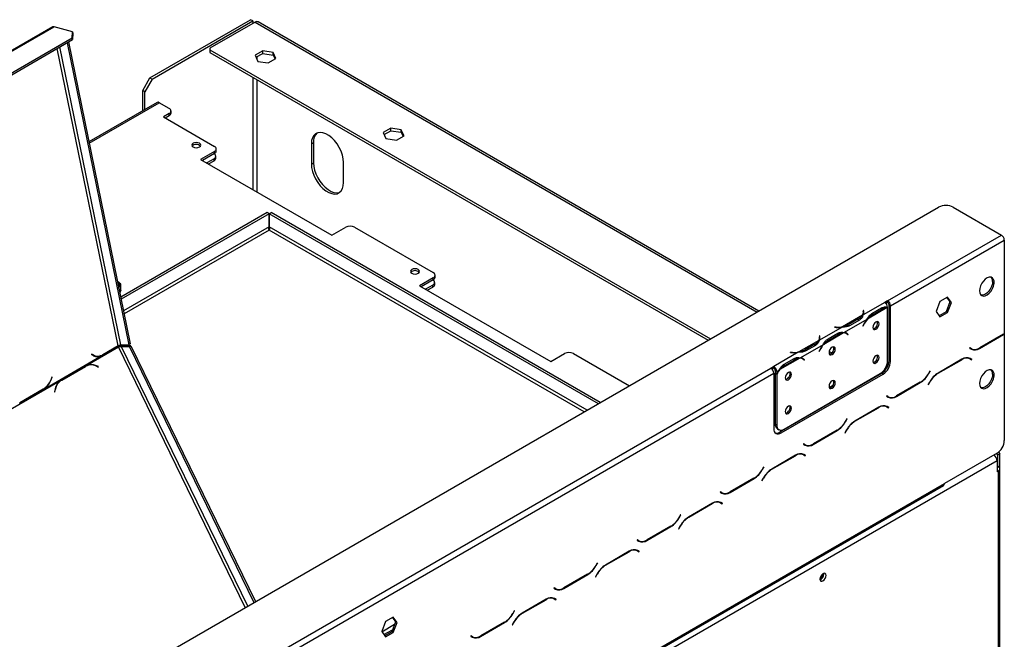
# Model space of a CAD drawing. Extents: x -24 to 5182, y 59 to 3935.
# Drawn here: x 4665 to 5142, y 1477 to 1777 of the extents above; entities that cross this region are included whole.
import ezdxf

# ---------------------------------------------------------------- set-up
doc = ezdxf.new("R2010")
doc.units = 0
doc.header["$LTSCALE"] = 20
doc.layers.get('0').update_dxf_attribs({"linetype": 'CONTINUOUS'})

msp = doc.modelspace()

# ---------------------------------------------------------------- linework, layer by layer
at = {"color": 7, "linetype": 'Continuous'}
for p, q in [((4727.84, 1748.93), (4776.63, 1777.09)), ((4728.9, 1748.31), (4777.69, 1776.48)), ((4778.75, 1775.87), (4756.83, 1763.21)), ((4777.69, 1776.48), (4776.63, 1777.09)), ((4777.69, 1776.48), (4777.69, 1775.26)), ((5023, 1635.88), (4780.25, 1776.02)), ((4680.75, 1773.59), (4412.05, 1618.47)), ((4412.68, 1618.53), (4681.38, 1773.65)), ((4690.26, 1771.27), (4681.38, 1773.65)), ((4690.14, 1768.31), (4690.26, 1771.27)), ((4690.26, 1771.27), (4690.44, 1770.37)), ((4428.51, 1617.28), (4690.14, 1768.31)), ((4428.69, 1616.38), (4690.32, 1767.42)), ((4687.64, 1765.87), (4717.59, 1619.48)), ((4688.34, 1766.28), (4718.3, 1619.89)), ((4690.32, 1767.42), (4690.14, 1768.31)), ((4690.44, 1770.37), (4690.32, 1767.42)), ((4756.83, 1763.21), (4756.83, 1762.4)), ((4756.83, 1762.4), (4999.5, 1622.31)), ((4756.83, 1762.4), (4756.83, 1761.17)), ((4756.83, 1761.17), (4998.44, 1621.7)), ((4782.48, 1761.98), (4778.77, 1759.83)), ((4787.56, 1761.19), (4782.48, 1761.98)), ((4782.48, 1760.75), (4782.48, 1761.98)), ((4788.92, 1758.26), (4787.56, 1761.19)), ((4787.56, 1759.97), (4787.56, 1761.19)), ((4778.77, 1759.83), (4780.13, 1756.9)), ((4779.22, 1758.87), (4782.48, 1760.75)), ((4780.13, 1756.9), (4785.2, 1756.12)), ((4782.48, 1760.75), (4787.56, 1759.97)), ((4785.2, 1756.12), (4788.92, 1758.26)), ((4787.56, 1759.97), (4788.47, 1758.01)), ((4724.31, 1742.8), (4727.84, 1748.93)), ((4728.9, 1748.31), (4725.37, 1742.19)), ((4727.84, 1748.93), (4728.9, 1748.31)), ((4725.37, 1742.19), (4724.31, 1742.8)), ((4724.31, 1732.93), (4724.31, 1742.8)), ((4725.37, 1733.55), (4725.37, 1742.19)), ((4731.27, 1736.95), (4698.25, 1717.89)), ((4737.18, 1734.07), (4732.37, 1736.84)), ((4738.05, 1731.86), (4738.05, 1732.84)), ((4737.18, 1731.62), (4734.35, 1729.99)), ((4734.35, 1729.99), (4759.1, 1715.7)), ((4735.2, 1729.5), (4737.18, 1730.64)), ((4737.18, 1730.64), (4737.18, 1731.62)), ((4844.57, 1724.51), (4840.85, 1722.36)), ((4841.3, 1721.4), (4844.57, 1723.28)), ((4849.64, 1723.72), (4844.57, 1724.51)), ((4844.57, 1723.28), (4844.57, 1724.51)), ((4844.57, 1723.28), (4849.64, 1722.5)), ((4851, 1720.79), (4849.64, 1723.72)), ((4849.64, 1722.5), (4849.64, 1723.72)), ((4840.85, 1722.36), (4842.21, 1719.43)), ((4842.21, 1719.43), (4847.29, 1718.65)), ((4847.29, 1718.65), (4851, 1720.79)), ((4849.64, 1722.5), (4850.55, 1720.53)), ((4751.78, 1716.25), (4751.84, 1716.21)), ((4759.97, 1713.49), (4759.97, 1714.47)), ((4806.05, 1716.92), (4807.11, 1717.53)), ((4806.05, 1716.92), (4806.05, 1707.12)), ((4807.11, 1717.53), (4807.11, 1707.73)), ((4759.1, 1713.25), (4752.38, 1709.37)), ((4752.38, 1709.37), (4816.02, 1672.63)), ((4759.1, 1712.27), (4753.23, 1708.88)), ((4758.88, 1709.7), (4755.35, 1707.66)), ((4756.2, 1707.17), (4758.88, 1708.72)), ((4758.88, 1712.15), (4758.88, 1712.15)), ((4758.88, 1708.72), (4758.88, 1709.7)), ((4759.1, 1712.27), (4759.1, 1713.25)), ((4759.76, 1709.94), (4759.76, 1710.92)), ((4806.05, 1707.12), (4807.11, 1707.73)), ((4821.6, 1698.14), (4821.6, 1707.94)), ((4238.24, 1182.85), (5110.1, 1686.16)), ((5117.17, 1686.16), (5140.51, 1672.69)), ((4784.71, 1683.55), (4713.67, 1642.53)), ((4785.56, 1683.06), (4713.85, 1641.65)), ((4785.56, 1683.06), (4784.71, 1683.55)), ((4785.56, 1676.69), (4785.56, 1683.06)), ((4785.66, 1683.06), (4786.51, 1683.55)), ((4785.66, 1683.06), (4785.66, 1676.69)), ((4945.19, 1590.96), (4785.66, 1683.06)), ((4946.04, 1591.45), (4786.51, 1683.55)), ((4816.02, 1672.63), (4822.73, 1676.51)), ((4826.98, 1676.51), (4865.16, 1654.47)), ((5085.35, 1640.85), (5140.51, 1672.69)), ((5086.77, 1638.4), (5141.92, 1670.24)), ((5141.92, 1670.24), (5141.92, 1624.86)), ((4857.85, 1655.02), (4857.91, 1654.98)), ((4865.16, 1652.02), (4858.44, 1648.14)), ((4865.16, 1651.04), (4865.16, 1652.02)), ((4866.04, 1652.26), (4866.04, 1653.24)), ((4713.76, 1645.95), (4713.76, 1648.97)), ((4858.44, 1648.14), (4922.08, 1611.4)), ((4865.16, 1651.04), (4859.29, 1647.65)), ((4864.95, 1648.47), (4861.41, 1646.43)), ((4862.26, 1645.94), (4864.95, 1647.49)), ((4864.95, 1650.92), (4864.95, 1650.92)), ((4864.95, 1647.49), (4864.95, 1648.47)), ((4865.83, 1648.71), (4865.83, 1649.69)), ((4713.76, 1645.95), (4713.21, 1644.76)), ((5114.44, 1642.57), (5110.72, 1640.43)), ((5114.14, 1642.4), (5115.59, 1640.34)), ((5116.29, 1639.93), (5114.44, 1642.57)), ((5083.94, 1640.03), (5073.5, 1634.01)), ((5085.22, 1637.5), (5075.59, 1631.95)), ((5077.7, 1634.64), (5082.42, 1637.36)), ((5085.35, 1640.85), (5083.94, 1640.03)), ((5083.94, 1640.03), (5083.94, 1640.03)), ((5085.35, 1640.03), (5084.52, 1639.55)), ((5085.35, 1640.85), (5085.35, 1640.03)), ((5085.36, 1611.65), (5085.36, 1637.5)), ((5086.06, 1638.81), (5086.77, 1638.4)), ((5086.06, 1611.86), (5086.06, 1638.81)), ((5086.77, 1611.46), (5086.77, 1638.4)), ((5110.72, 1640.43), (5108.86, 1635.64)), ((5115.59, 1640.34), (5113.73, 1635.55)), ((5114.44, 1635.14), (5116.29, 1639.93)), ((5116.29, 1639.93), (5115.59, 1640.34)), ((5073.2, 1633.83), (5063.57, 1628.27)), ((5073.7, 1636.15), (5073.5, 1636.14)), ((5073.5, 1636.14), (5073.58, 1635.66)), ((5073.7, 1635.33), (5073.6, 1635.33)), ((5073.6, 1634.45), (5073.6, 1635.26)), ((5073.77, 1635.67), (5073.7, 1636.15)), ((5073.7, 1635.33), (5073.7, 1636.15)), ((5073.77, 1634.85), (5073.7, 1635.33)), ((5077.34, 1634.44), (5078.05, 1634.03)), ((5078.05, 1634.03), (5082.76, 1636.75)), ((5108.86, 1635.64), (5110.72, 1633)), ((5113.73, 1635.55), (5110.31, 1633.58)), ((5110.72, 1633), (5114.44, 1635.14)), ((5114.44, 1635.14), (5113.73, 1635.55)), ((5063.27, 1628.1), (5052.29, 1621.76)), ((5059.58, 1628.1), (5059.56, 1627.98)), ((5059.56, 1627.98), (5060.39, 1627.94)), ((5060.41, 1628.06), (5059.58, 1628.1)), ((5059.58, 1627.98), (5059.58, 1628.1)), ((5075.29, 1631.77), (5064.31, 1625.43)), ((5071.32, 1632.08), (5066.61, 1629.36)), ((5066.61, 1628.54), (5066.61, 1629.36)), ((5071.67, 1631.48), (5066.96, 1628.76)), ((5073.72, 1629.36), (5073.34, 1628.62)), ((5073.34, 1628.63), (5073.44, 1628.57)), ((5073.34, 1628.62), (5073.44, 1628.57)), ((5073.44, 1628.57), (5073.83, 1629.32)), ((5052.49, 1623.9), (5052.29, 1623.89)), ((5052.29, 1623.89), (5052.36, 1623.41)), ((5052.49, 1623.09), (5052.39, 1623.08)), ((5052.39, 1622.2), (5052.39, 1623.02)), ((5052.56, 1623.42), (5052.49, 1623.9)), ((5052.49, 1623.09), (5052.49, 1623.9)), ((5052.56, 1622.61), (5052.49, 1623.09)), ((5064.01, 1625.26), (5054.38, 1619.7)), ((5056.49, 1622.39), (5061.2, 1625.11)), ((5056.84, 1621.79), (5061.55, 1624.51)), ((5065.45, 1624.89), (5064.74, 1625.3)), ((5065.56, 1624.94), (5065.18, 1625.24)), ((5065.51, 1624.86), (5065.56, 1624.94)), ((5065.56, 1624.94), (5066.27, 1624.53)), ((5065.78, 1624.67), (5066.16, 1624.37)), ((5066.27, 1624.53), (5065.88, 1624.84)), ((5066.16, 1624.37), (5066.27, 1624.53)), ((5129.95, 1617.76), (5141.52, 1624.45)), ((5141.47, 1624.58), (5130.01, 1617.96)), ((5141.79, 1624.77), (5141.92, 1624.69)), ((5141.92, 1624.69), (5141.92, 1573.07)), ((4697.24, 1609.61), (4712.55, 1618.44)), ((4704.97, 1614.46), (4712.43, 1618.76)), ((4712.4, 1618.92), (4705, 1614.65)), ((4712.43, 1618.76), (4712.2, 1618.81)), ((4713.72, 1619.49), (4717.59, 1619.48)), ((4714.74, 1618.98), (4714.03, 1618.57)), ((4717.91, 1618.57), (4714.03, 1618.57)), ((4718.62, 1618.98), (4714.74, 1618.98)), ((4718.3, 1619.89), (4717.59, 1619.48)), ((4717.91, 1618.57), (4718.62, 1618.98)), ((4717.91, 1618.57), (4778.23, 1494.58)), ((4718.62, 1618.98), (4778.94, 1494.99)), ((5051.99, 1621.58), (5042.36, 1616.03)), ((5054.08, 1619.53), (5043.1, 1613.19)), ((5050.11, 1619.83), (5045.39, 1617.11)), ((5050.46, 1619.23), (5045.74, 1616.51)), ((5056.13, 1622.19), (5056.84, 1621.79)), ((5125.23, 1618.01), (5125.13, 1617.84)), ((5125.13, 1617.84), (5125.95, 1617.37)), ((5126.01, 1617.57), (5125.23, 1618.01)), ((5125.3, 1617.97), (5125.23, 1618.01)), ((5125.3, 1617.97), (5126.01, 1617.57)), ((4676.97, 1598.34), (4704.23, 1614.08)), ((4699.59, 1614.97), (4699.52, 1614.79)), ((4699.52, 1614.79), (4700.55, 1614.23)), ((4699.89, 1614.62), (4699.53, 1614.82)), ((4700.57, 1614.44), (4699.59, 1614.97)), ((4699.89, 1614.62), (4700.57, 1614.44)), ((4700.78, 1614.26), (4701.46, 1614.08)), ((4704.23, 1614.08), (4703.55, 1614.26)), ((4704.23, 1614.08), (4704.97, 1614.46)), ((4704.97, 1614.46), (4704.6, 1614.53)), ((4922.08, 1611.4), (4928.8, 1615.28)), ((4933.04, 1615.28), (4960.18, 1599.61)), ((5042.06, 1615.85), (5030.2, 1609.01)), ((5038.36, 1615.85), (5038.35, 1615.74)), ((5038.35, 1615.74), (5039.18, 1615.7)), ((5039.2, 1615.81), (5038.36, 1615.85)), ((5038.36, 1615.74), (5038.36, 1615.85)), ((5044.24, 1612.65), (5043.53, 1613.05)), ((5045.39, 1616.3), (5045.39, 1617.11)), ((5052.5, 1617.11), (5052.12, 1616.37)), ((5052.12, 1616.37), (5052.23, 1616.33)), ((5052.13, 1616.38), (5052.23, 1616.33)), ((5052.23, 1616.33), (5052.61, 1617.07)), ((5058.23, 1615.54), (5057.04, 1616.23)), ((5124.34, 1613.23), (5124.61, 1613.09)), ((5124.61, 1613.09), (5125.31, 1612.69)), ((4684.5, 1602.24), (4695.96, 1608.85)), ((4696.49, 1609.23), (4684.92, 1602.55)), ((4685.05, 1602.42), (4696.51, 1609.03)), ((4695.96, 1608.85), (4696.51, 1609.03)), ((4697.24, 1609.61), (4696.49, 1609.23)), ((4697.52, 1609.48), (4696.97, 1609.3)), ((4702.83, 1608.9), (4701.5, 1609.46)), ((4701.53, 1609.25), (4702.79, 1608.71)), ((4702.56, 1608.81), (4702.83, 1608.9)), ((4702.79, 1608.71), (4702.83, 1608.9)), ((5030.2, 1609.01), (5028.79, 1608.19)), ((5030.2, 1609.01), (5030.2, 1609.01)), ((5030.2, 1609.01), (5030.2, 1608.19)), ((5030.2, 1608.19), (5030.2, 1609.01)), ((5042.79, 1613.01), (5033.17, 1607.46)), ((5034.92, 1609.95), (5035.62, 1609.54)), ((5035.28, 1610.14), (5039.99, 1612.86)), ((5035.62, 1609.54), (5040.34, 1612.26)), ((5044.35, 1612.7), (5043.97, 1613)), ((5044.29, 1612.61), (5044.35, 1612.7)), ((5044.35, 1612.7), (5045.05, 1612.29)), ((5044.56, 1612.42), (5044.94, 1612.12)), ((5045.05, 1612.29), (5044.67, 1612.59)), ((5044.94, 1612.12), (5045.05, 1612.29)), ((5086.06, 1611.86), (5086.77, 1611.46)), ((5121.37, 1612.49), (5109.79, 1605.8)), ((5109.85, 1605.67), (5121.31, 1612.29)), ((5125.31, 1612.69), (5126.09, 1612.24)), ((5125.48, 1612.82), (5125.35, 1612.9)), ((5126.19, 1612.41), (5125.37, 1612.88)), ((5125.38, 1612.65), (5125.48, 1612.82)), ((5125.48, 1612.82), (5126.19, 1612.41)), ((5126.09, 1612.24), (5126.19, 1612.41)), ((4680.3, 1603.84), (4679.72, 1602.41)), ((4679.82, 1602.26), (4680.43, 1603.77)), ((4680.29, 1603.81), (4680.43, 1603.77)), ((4680.43, 1603.77), (4680.3, 1603.84)), ((4729.33, 1435.32), (5028.79, 1608.19)), ((4730.74, 1432.87), (5030.2, 1605.74)), ((5030.2, 1608.19), (5029.37, 1607.71)), ((5030.2, 1608.19), (5030.2, 1608.19)), ((5030.2, 1605.74), (5030.2, 1578.8)), ((5030.2, 1604.59), (5030.91, 1604.18)), ((5031.62, 1606.56), (5030.91, 1606.97)), ((5030.91, 1606.97), (5030.91, 1605.88)), ((5030.91, 1605.88), (5031.62, 1605.47)), ((5030.91, 1605.64), (5031.01, 1605.82)), ((5030.91, 1605.64), (5031.62, 1605.23)), ((5030.91, 1605.64), (5030.91, 1581.03)), ((5032.87, 1607.28), (5031.62, 1606.56)), ((5031.62, 1606.56), (5031.62, 1605.47)), ((5031.62, 1605.23), (5031.62, 1580.62)), ((5033.03, 1577.17), (5082.53, 1605.74)), ((5033.74, 1576.76), (5083.23, 1605.33)), ((5035.15, 1578.58), (5081.82, 1605.52)), ((5078.87, 1603.63), (5078.7, 1603.72)), ((5083.23, 1605.33), (5082.53, 1605.74)), ((5105.94, 1606.88), (5105.16, 1605.53)), ((5105.22, 1605.4), (5106.04, 1606.82)), ((5106.04, 1606.82), (5105.94, 1606.88)), ((5105.94, 1606.88), (5106.04, 1606.82)), ((4656.94, 1586.34), (4684.21, 1602.08)), ((4684.04, 1601.94), (4684.5, 1602.24)), ((4684.92, 1602.55), (4684.21, 1602.08)), ((4684.5, 1602.24), (4685.05, 1602.42)), ((5030.2, 1603.36), (5030.91, 1602.95)), ((5058.76, 1599.84), (5057.04, 1598.85)), ((5089.64, 1594.5), (5101.22, 1601.18)), ((5101.16, 1601.31), (5089.7, 1594.69)), ((5105.79, 1601.58), (5104.98, 1600.16)), ((5104.98, 1600.16), (5105.08, 1600.11)), ((5105.08, 1600.11), (5105.85, 1601.45)), ((4664.67, 1591.19), (4676.25, 1597.87)), ((4676.15, 1598), (4664.69, 1591.39)), ((4676.25, 1597.87), (4676.01, 1597.92)), ((4676.25, 1597.87), (4676.97, 1598.34)), ((4676.97, 1598.34), (4676.64, 1598.42)), ((4681.93, 1598.16), (4681.61, 1596.65)), ((4681.61, 1596.65), (4681.77, 1596.58)), ((4681.77, 1596.58), (4682.07, 1598.01)), ((5084.92, 1594.75), (5084.82, 1594.57)), ((5084.82, 1594.57), (5085.64, 1594.1)), ((5085.7, 1594.3), (5084.92, 1594.75)), ((5084.99, 1594.71), (5084.92, 1594.75)), ((5084.99, 1594.71), (5085.7, 1594.3)), ((5054.14, 1589.54), (5054.3, 1589.45)), ((5055.2, 1590.15), (5055.36, 1590.06)), ((5081.07, 1589.22), (5069.49, 1582.54)), ((5084.03, 1589.96), (5084.3, 1589.83)), ((5084.3, 1589.83), (5085.01, 1589.42)), ((5085.01, 1589.42), (5085.78, 1588.97)), ((5085.18, 1589.55), (5085.05, 1589.63)), ((5085.88, 1589.14), (5085.07, 1589.62)), ((5085.08, 1589.38), (5085.18, 1589.55)), ((5085.18, 1589.55), (5085.88, 1589.14)), ((5069.55, 1582.41), (5081.01, 1589.02)), ((5085.78, 1588.97), (5085.88, 1589.14)), ((5030.91, 1581.03), (5031.62, 1580.62)), ((5065.63, 1583.61), (5064.86, 1582.26)), ((5064.91, 1582.13), (5065.73, 1583.55)), ((5065.73, 1583.55), (5065.63, 1583.61)), ((5065.63, 1583.61), (5065.73, 1583.55)), ((5031.95, 1578.74), (5032.65, 1578.33)), ((5033.03, 1577.17), (5033.74, 1576.76)), ((5049.34, 1571.23), (5060.91, 1577.91)), ((5060.86, 1578.04), (5049.4, 1571.43)), ((5065.49, 1578.31), (5064.67, 1576.9)), ((5064.67, 1576.9), (5064.77, 1576.84)), ((5064.77, 1576.84), (5065.55, 1578.18)), ((5044.62, 1571.48), (5044.52, 1571.31)), ((5044.52, 1571.31), (5045.34, 1570.83)), ((5045.4, 1571.03), (5044.62, 1571.48)), ((5044.69, 1571.44), (5044.62, 1571.48)), ((5044.69, 1571.44), (5045.4, 1571.03)), ((5040.76, 1565.95), (5029.18, 1559.27)), ((5029.24, 1559.14), (5040.7, 1565.75)), ((5043.73, 1566.69), (5044, 1566.56)), ((5044, 1566.56), (5044.7, 1566.15)), ((5044.7, 1566.15), (5045.48, 1565.7)), ((5044.87, 1566.28), (5044.74, 1566.36)), ((5045.58, 1565.88), (5044.76, 1566.35)), ((5044.77, 1566.11), (5044.87, 1566.28)), ((5044.87, 1566.28), (5045.58, 1565.88)), ((5045.48, 1565.7), (5045.58, 1565.88)), ((5138.39, 1566.95), (5112.93, 1552.25)), ((5138.74, 1566.01), (5138.25, 1566.87)), ((5139.8, 1566.62), (5138.74, 1566.01)), ((5138.74, 1560.62), (5138.74, 1566.01)), ((5139.25, 1567.57), (5139.8, 1566.62)), ((5139.8, 1559.6), (5139.8, 1566.62)), ((5138.39, 1563.27), (4266.52, 1059.96)), ((5138.39, 1563.27), (5138.39, 1557.97)), ((5139.09, 1560.42), (5138.39, 1560.82)), ((5025.33, 1560.34), (5024.55, 1559)), ((5024.61, 1558.87), (5025.43, 1560.28)), ((5025.43, 1560.28), (5025.33, 1560.34)), ((5025.33, 1560.34), (5025.43, 1560.28)), ((5139.09, 1558.38), (5138.39, 1557.97)), ((5139.09, 1464.47), (5139.09, 1558.38)), ((5139.83, 1465.49), (5139.83, 1559.4)), ((4291.57, 1077.41), (5112.52, 1551.34)), ((4291.98, 1078.33), (5112.93, 1552.25)), ((5009.03, 1547.96), (5020.61, 1554.64)), ((5020.55, 1554.77), (5009.09, 1548.16)), ((5025.18, 1555.05), (5024.37, 1553.63)), ((5024.37, 1553.63), (5024.47, 1553.57)), ((5024.47, 1553.57), (5025.24, 1554.92)), ((5004.31, 1548.21), (5004.21, 1548.04)), ((5004.21, 1548.04), (5005.03, 1547.57)), ((5005.09, 1547.76), (5004.31, 1548.21)), ((5004.38, 1548.17), (5004.31, 1548.21)), ((5004.38, 1548.17), (5005.09, 1547.76)), ((5000.46, 1542.68), (4988.88, 1536)), ((4988.94, 1535.87), (5000.4, 1542.49)), ((5003.42, 1543.43), (5003.69, 1543.29)), ((5003.69, 1543.29), (5004.4, 1542.88)), ((5004.4, 1542.88), (5005.17, 1542.43)), ((5004.57, 1543.02), (5004.44, 1543.09)), ((5005.27, 1542.61), (5004.46, 1543.08)), ((5004.47, 1542.84), (5004.57, 1543.02)), ((5004.57, 1543.02), (5005.27, 1542.61)), ((5005.17, 1542.43), (5005.27, 1542.61)), ((4985.02, 1537.07), (4984.25, 1535.73)), ((4984.3, 1535.6), (4985.12, 1537.02)), ((4985.12, 1537.02), (4985.02, 1537.07)), ((4985.02, 1537.07), (4985.12, 1537.02)), ((4968.73, 1524.69), (4980.3, 1531.38)), ((4980.25, 1531.51), (4968.79, 1524.89)), ((4984.88, 1531.78), (4984.06, 1530.36)), ((4984.06, 1530.36), (4984.16, 1530.3)), ((4984.16, 1530.3), (4984.94, 1531.65)), ((4964.01, 1524.94), (4963.91, 1524.77)), ((4963.91, 1524.77), (4964.73, 1524.3)), ((4964.79, 1524.5), (4964.01, 1524.94)), ((4964.08, 1524.9), (4964.01, 1524.94)), ((4964.08, 1524.9), (4964.79, 1524.5)), ((4960.15, 1519.42), (4948.57, 1512.73)), ((4948.63, 1512.6), (4960.09, 1519.22)), ((4963.12, 1520.16), (4963.39, 1520.02)), ((4963.39, 1520.02), (4964.09, 1519.62)), ((4964.09, 1519.62), (4964.87, 1519.17)), ((4964.26, 1519.75), (4964.13, 1519.82)), ((4964.97, 1519.34), (4964.15, 1519.81)), ((4964.16, 1519.58), (4964.26, 1519.75)), ((4964.26, 1519.75), (4964.97, 1519.34)), ((4964.87, 1519.17), (4964.97, 1519.34)), ((4944.72, 1513.81), (4943.94, 1512.46)), ((4944, 1512.33), (4944.82, 1513.75)), ((4944.82, 1513.75), (4944.72, 1513.81)), ((4944.72, 1513.81), (4944.82, 1513.75)), ((4928.42, 1501.43), (4940, 1508.11)), ((4939.94, 1508.24), (4928.48, 1501.62)), ((4944.57, 1508.51), (4943.76, 1507.09)), ((4943.86, 1507.04), (4944.63, 1508.38)), ((5054.45, 1508.29), (5054.41, 1508.69)), ((4943.76, 1507.09), (4943.86, 1507.04)), ((4923.7, 1501.68), (4923.6, 1501.5)), ((4923.6, 1501.5), (4924.42, 1501.03)), ((4924.48, 1501.23), (4923.7, 1501.68)), ((4923.77, 1501.64), (4923.7, 1501.68)), ((4923.77, 1501.64), (4924.48, 1501.23)), ((4919.85, 1496.15), (4908.27, 1489.47)), ((4908.33, 1489.34), (4919.79, 1495.95)), ((4922.81, 1496.89), (4923.08, 1496.76)), ((4923.08, 1496.76), (4923.79, 1496.35)), ((4923.79, 1496.35), (4924.56, 1495.9)), ((4923.96, 1496.48), (4923.82, 1496.56)), ((4924.66, 1496.07), (4923.85, 1496.55)), ((4923.86, 1496.31), (4923.96, 1496.48)), ((4923.96, 1496.48), (4924.66, 1496.07)), ((4924.56, 1495.9), (4924.66, 1496.07)), ((4904.41, 1490.54), (4903.64, 1489.19)), ((4903.69, 1489.06), (4904.51, 1490.48)), ((4904.51, 1490.48), (4904.41, 1490.54)), ((4904.41, 1490.54), (4904.51, 1490.48)), ((4842.02, 1485.31), (4840.16, 1480.52)), ((4845.73, 1487.46), (4842.02, 1485.31)), ((4846.89, 1485.22), (4845.03, 1480.43)), ((4845.44, 1487.28), (4846.89, 1485.22)), ((4847.59, 1484.81), (4845.73, 1487.46)), ((4845.73, 1480.03), (4847.59, 1484.81)), ((4847.59, 1484.81), (4846.89, 1485.22)), ((4888.12, 1478.16), (4899.69, 1484.84)), ((4899.64, 1484.97), (4888.18, 1478.36)), ((4904.27, 1485.24), (4903.45, 1483.83)), ((4903.55, 1483.77), (4904.33, 1485.11)), ((4840.16, 1480.52), (4842.02, 1477.88)), ((4845.03, 1480.43), (4841.61, 1478.46)), ((4842.02, 1477.88), (4845.73, 1480.03)), ((4845.73, 1480.03), (4845.03, 1480.43)), ((4903.45, 1483.83), (4903.55, 1483.77)), ((4883.4, 1478.41), (4883.3, 1478.24)), ((4883.3, 1478.24), (4884.12, 1477.76)), ((4884.18, 1477.96), (4883.4, 1478.41)), ((4883.47, 1478.37), (4883.4, 1478.41)), ((4883.47, 1478.37), (4884.18, 1477.96))]:
    msp.add_line(p, q, dxfattribs=at)
at = {"color": 8, "linetype": 'Continuous'}
for p, q in [((4778.75, 1775.87), (5022.12, 1635.37)), ((4712.4, 1618.92), (4682.89, 1763.13)), ((4713.72, 1619.49), (4684.17, 1763.87)), ((4779.81, 1757.58), (4779.81, 1759.21)), ((4777.69, 1749.13), (4777.69, 1694.76)), ((4779.81, 1693.53), (4779.81, 1747.91)), ((4698.38, 1717.22), (4732.37, 1736.84)), ((4785.56, 1676.69), (4715.01, 1635.96)), ((4785.61, 1675.08), (4715.31, 1634.5)), ((4938.26, 1586.96), (4785.61, 1675.08)), ((4939.68, 1587.78), (4785.66, 1676.69)), ((5082.07, 1637.15), (5082.76, 1636.75)), ((5073.77, 1634.86), (5073.77, 1635.67)), ((5060.41, 1627.94), (5060.41, 1628.06)), ((5071.32, 1631.27), (5071.32, 1632.08)), ((5073.73, 1629.38), (5073.83, 1629.32)), ((5052.56, 1622.61), (5052.56, 1623.42)), ((5060.85, 1624.91), (5061.55, 1624.51)), ((5065.19, 1625.24), (5065.88, 1624.84)), ((5141.38, 1624.53), (5141.52, 1624.45)), ((4774, 1492.13), (4712.55, 1618.44)), ((4775.21, 1492.83), (4714.03, 1618.57)), ((5050.11, 1619.03), (5050.11, 1619.83)), ((5129.8, 1617.85), (5129.95, 1617.76)), ((5039.2, 1615.69), (5039.2, 1615.81)), ((5052.51, 1617.13), (5052.61, 1617.07)), ((5057.02, 1615.22), (5057.37, 1615.03)), ((4701.23, 1609.37), (4701.5, 1609.46)), ((5039.64, 1612.66), (5040.34, 1612.26)), ((5043.97, 1612.99), (5044.67, 1612.59)), ((5121.17, 1612.37), (5121.31, 1612.29)), ((5105.12, 1605.46), (5105.22, 1605.4)), ((5109.71, 1605.76), (5109.85, 1605.67)), ((4679.68, 1602.3), (4679.82, 1602.26)), ((5077.83, 1603.22), (5077.99, 1603.12)), ((5101.08, 1601.26), (5101.22, 1601.18)), ((5105.75, 1601.51), (5105.85, 1601.45)), ((4681.88, 1597.95), (4682.07, 1598.01)), ((5089.5, 1594.58), (5089.64, 1594.5)), ((5080.87, 1589.1), (5081.01, 1589.02)), ((5064.81, 1582.19), (5064.91, 1582.13)), ((5069.41, 1582.49), (5069.55, 1582.41)), ((5060.77, 1577.99), (5060.91, 1577.91)), ((5065.45, 1578.24), (5065.55, 1578.18)), ((5049.19, 1571.31), (5049.34, 1571.23)), ((5040.56, 1565.84), (5040.7, 1565.75)), ((5024.51, 1558.93), (5024.61, 1558.87)), ((5029.1, 1559.22), (5029.24, 1559.14)), ((5138.39, 1560.01), (5139.09, 1560.42)), ((5138.39, 1558.78), (5139.09, 1558.38)), ((5020.47, 1554.73), (5020.61, 1554.64)), ((5025.14, 1554.97), (5025.24, 1554.92)), ((5008.89, 1548.05), (5009.03, 1547.96)), ((5000.26, 1542.57), (5000.4, 1542.49)), ((4984.2, 1535.66), (4984.3, 1535.6)), ((4988.8, 1535.95), (4988.94, 1535.87)), ((4980.16, 1531.46), (4980.3, 1531.38)), ((4984.84, 1531.71), (4984.94, 1531.65)), ((4968.58, 1524.78), (4968.73, 1524.69)), ((4959.95, 1519.3), (4960.09, 1519.22)), ((4939.86, 1508.19), (4940, 1508.11)), ((4943.9, 1512.39), (4944, 1512.33)), ((4944.53, 1508.44), (4944.63, 1508.38)), ((4948.49, 1512.69), (4948.63, 1512.6)), ((4928.28, 1501.51), (4928.42, 1501.43)), ((4919.65, 1496.03), (4919.79, 1495.95)), ((4903.59, 1489.12), (4903.69, 1489.06)), ((4908.19, 1489.42), (4908.33, 1489.34)), ((4899.55, 1484.92), (4899.69, 1484.84)), ((4904.23, 1485.17), (4904.33, 1485.11)), ((4840.22, 1480.44), (4846.42, 1484.01)), ((4841.23, 1479), (4845.41, 1481.41)), ((4887.97, 1478.24), (4888.12, 1478.16))]:
    msp.add_line(p, q, dxfattribs=at)
at = {"color": 7, "linetype": 'Continuous', "flags": 128}
for points in [[(4821.6, 1707.94), (4821.47, 1709.66), (4821.08, 1711.48), (4820.44, 1713.34), (4819.57, 1715.16), (4818.51, 1716.89), (4817.29, 1718.46), (4815.95, 1719.84), (4814.54, 1720.95), (4813.11, 1721.78), (4811.7, 1722.29), (4810.36, 1722.47), (4809.14, 1722.3), (4808.08, 1721.79), (4807.21, 1720.97), (4806.57, 1719.86), (4806.18, 1718.49), (4806.05, 1716.92)], [(4748.7, 1715.41), (4749.41, 1715.14), (4750.26, 1715.04), (4751.1, 1715.14), (4751.81, 1715.41), (4752.29, 1715.82), (4752.46, 1716.31), (4752.29, 1716.8), (4751.81, 1717.21), (4751.1, 1717.48), (4750.26, 1717.58), (4749.41, 1717.48), (4748.7, 1717.21), (4748.22, 1716.8), (4748.06, 1716.31), (4748.22, 1715.82), (4748.7, 1715.41)], [(4806.05, 1707.12), (4806.18, 1705.39), (4806.57, 1703.57), (4807.21, 1701.72), (4808.08, 1699.89), (4809.14, 1698.17), (4810.36, 1696.59), (4811.7, 1695.22), (4813.11, 1694.1), (4814.54, 1693.27), (4815.95, 1692.76), (4817.29, 1692.59), (4818.51, 1692.75), (4819.57, 1693.26), (4820.44, 1694.08), (4821.08, 1695.2), (4821.47, 1696.56), (4821.6, 1698.14)], [(4807.11, 1707.73), (4807.24, 1706), (4807.63, 1704.18), (4808.27, 1702.33), (4809.14, 1700.51), (4810.2, 1698.78), (4811.42, 1697.2), (4812.76, 1695.83), (4814.17, 1694.71), (4815.6, 1693.88), (4817.01, 1693.37), (4818.35, 1693.2), (4819.57, 1693.37), (4819.83, 1693.45)], [(4854.77, 1654.18), (4855.48, 1653.91), (4856.32, 1653.81), (4857.16, 1653.91), (4857.88, 1654.18), (4858.36, 1654.59), (4858.52, 1655.08), (4858.36, 1655.57), (4857.88, 1655.98), (4857.16, 1656.25), (4856.32, 1656.35), (4855.48, 1656.25), (4854.77, 1655.98), (4854.29, 1655.57), (4854.12, 1655.08), (4854.29, 1654.59), (4854.77, 1654.18)], [(5129.9, 1645.66), (5130.03, 1644.64), (5130.42, 1643.84), (5131.02, 1643.33), (5131.81, 1643.14), (5132.72, 1643.29), (5133.68, 1643.77), (5134.62, 1644.54), (5135.48, 1645.55), (5136.18, 1646.71), (5136.68, 1647.95), (5136.94, 1649.17), (5136.94, 1650.28), (5136.68, 1651.2), (5136.18, 1651.86), (5135.48, 1652.22), (5134.62, 1652.24), (5133.68, 1651.92), (5132.72, 1651.29), (5131.81, 1650.39), (5131.02, 1649.3), (5130.42, 1648.08), (5130.03, 1646.84), (5129.9, 1645.66)], [(5136.27, 1650.15), (5136.13, 1648.98), (5135.75, 1647.74), (5135.14, 1646.52), (5134.36, 1645.43), (5133.45, 1644.53), (5132.49, 1643.9), (5131.55, 1643.58), (5130.69, 1643.6), (5130.61, 1643.62)], [(5073.6, 1634.45), (5073.6, 1634.38), (5073.59, 1634.21)], [(5081.22, 1629.67), (5081.1, 1630.28), (5080.78, 1630.66), (5080.28, 1630.75), (5079.7, 1630.55), (5079.12, 1630.08), (5078.63, 1629.42), (5078.3, 1628.66), (5078.18, 1627.92), (5078.3, 1627.31), (5078.63, 1626.93), (5079.12, 1626.84), (5079.7, 1627.04), (5080.28, 1627.51), (5080.78, 1628.17), (5081.1, 1628.93), (5081.22, 1629.67)], [(5064.53, 1625.41), (5064.68, 1625.33), (5064.74, 1625.3)], [(5052.39, 1622.2), (5052.39, 1622.13), (5052.38, 1621.96)], [(5060.01, 1617.43), (5059.89, 1618.03), (5059.56, 1618.41), (5059.07, 1618.51), (5058.49, 1618.3), (5057.91, 1617.83), (5057.41, 1617.17), (5057.08, 1616.41), (5056.97, 1615.67), (5057.08, 1615.07), (5057.41, 1614.69), (5057.91, 1614.59), (5058.49, 1614.79), (5059.07, 1615.26), (5059.56, 1615.93), (5059.89, 1616.69), (5060.01, 1617.43)], [(4700.78, 1614.26), (4700.39, 1614.39), (4699.89, 1614.62)], [(5043.32, 1613.16), (5043.47, 1613.09), (5043.53, 1613.05)], [(5081.22, 1613.34), (5081.1, 1613.95), (5080.78, 1614.33), (5080.28, 1614.42), (5079.7, 1614.22), (5079.12, 1613.75), (5078.63, 1613.08), (5078.3, 1612.32), (5078.18, 1611.59), (5078.3, 1610.98), (5078.63, 1610.6), (5079.12, 1610.51), (5079.7, 1610.71), (5080.28, 1611.18), (5080.78, 1611.84), (5081.1, 1612.6), (5081.22, 1613.34)], [(4695.96, 1608.85), (4696.53, 1609.14), (4696.97, 1609.3)], [(5038.79, 1605.18), (5038.68, 1605.78), (5038.35, 1606.16), (5037.86, 1606.26), (5037.27, 1606.06), (5036.69, 1605.59), (5036.2, 1604.92), (5035.87, 1604.16), (5035.75, 1603.42), (5035.87, 1602.82), (5036.2, 1602.44), (5036.69, 1602.34), (5037.27, 1602.55), (5037.86, 1603.02), (5038.35, 1603.68), (5038.68, 1604.44), (5038.79, 1605.18)], [(5129.9, 1600.75), (5130.03, 1599.73), (5130.42, 1598.93), (5131.02, 1598.42), (5131.81, 1598.23), (5132.72, 1598.38), (5133.68, 1598.86), (5134.62, 1599.63), (5135.48, 1600.64), (5136.18, 1601.8), (5136.68, 1603.04), (5136.94, 1604.26), (5136.94, 1605.37), (5136.68, 1606.29), (5136.18, 1606.96), (5135.48, 1607.31), (5134.62, 1607.33), (5133.68, 1607.01), (5132.72, 1606.38), (5131.81, 1605.48), (5131.02, 1604.39), (5130.42, 1603.17), (5130.03, 1601.93), (5129.9, 1600.75)], [(5136.27, 1605.24), (5136.13, 1604.07), (5135.75, 1602.83), (5135.14, 1601.61), (5134.36, 1600.52), (5133.45, 1599.62), (5132.49, 1598.99), (5131.55, 1598.67), (5130.69, 1598.69), (5130.61, 1598.71)], [(5060.01, 1601.09), (5059.89, 1601.7), (5059.56, 1602.08), (5059.07, 1602.18), (5058.49, 1601.97), (5057.91, 1601.5), (5057.41, 1600.84), (5057.08, 1600.08), (5056.97, 1599.34), (5057.08, 1598.73), (5057.41, 1598.36), (5057.91, 1598.26), (5058.49, 1598.46), (5059.07, 1598.93), (5059.56, 1599.6), (5059.89, 1600.36), (5060.01, 1601.09)], [(5038.79, 1588.85), (5038.68, 1589.45), (5038.35, 1589.83), (5037.86, 1589.93), (5037.27, 1589.73), (5036.69, 1589.26), (5036.2, 1588.59), (5035.87, 1587.83), (5035.75, 1587.09), (5035.87, 1586.49), (5036.2, 1586.11), (5036.69, 1586.01), (5037.27, 1586.22), (5037.86, 1586.69), (5038.35, 1587.35), (5038.68, 1588.11), (5038.79, 1588.85)], [(5055.51, 1507.68), (5055.4, 1508.27), (5055.08, 1508.64), (5054.6, 1508.73), (5054.03, 1508.53), (5053.46, 1508.07), (5052.98, 1507.42), (5052.66, 1506.68), (5052.54, 1505.96), (5052.66, 1505.37), (5052.98, 1505), (5053.46, 1504.91), (5054.03, 1505.1), (5054.6, 1505.56), (5055.08, 1506.21), (5055.4, 1506.95), (5055.51, 1507.68)]]:
    msp.add_lwpolyline(points, dxfattribs=at)
at = {"color": 7, "linetype": 'Continuous'}
for centre, radius, start, end in [((4779.63, 1774.64), 1.51, 65.6929, 125.6176), ((4681.13, 1772.87), 0.813, 72.0716, 118.1403), ((4731.72, 1735.94), 1.11, 54.3824, 114.3071), ((4736.71, 1732.84), 1.31, 290.7834, 69.2166), ((4736.55, 1732.01), 1.51, 294.3747, 354.3052), ((4812.94, 1718), 5.85, 133.926, 184.6031), ((4750.26, 1713.82), 2.85, 44.6116, 135.3884), ((4758.63, 1714.47), 1.31, 290.7834, 69.2166), ((4758.47, 1713.64), 1.51, 294.3747, 354.3052), ((4758.42, 1710.92), 1.31, 290.7834, 69.2166), ((4758.26, 1710.09), 1.51, 294.3747, 354.3052), ((5113.64, 1679.34), 7.69, 62.6097, 117.3903), ((4824.86, 1672.42), 4.61, 62.6097, 117.3903), ((5138.85, 1670.1), 3.07, 2.6055, 57.3945), ((4856.32, 1652.59), 2.85, 44.6116, 135.3884), ((4864.7, 1653.24), 1.31, 290.7834, 69.2166), ((4864.54, 1652.41), 1.51, 294.3747, 354.3052), ((5133.61, 1650.38), 2.67, 355.1995, 43.0172), ((4864.48, 1649.69), 1.31, 290.7834, 69.2166), ((4864.33, 1648.86), 1.51, 294.3747, 354.3052), ((5085.42, 1632.47), 5.04, 92.2523, 121.7742), ((5082.26, 1637.42), 3.11, 5.7369, 57.1968), ((5083.7, 1638.26), 3.07, 2.6055, 57.3945), ((5084.53, 1638.74), 1.54, 2.6055, 57.3945), ((5068.94, 1636.52), 5.04, 298.2201, 327.7391), ((5070.83, 1635.27), 2.77, 328.6951, 8.0359), ((5071.02, 1635.26), 2.79, 333.1169, 8.2701), ((5083.11, 1625.58), 9.85, 120.9066, 139.7287), ((5061.09, 1641.57), 13.65, 267.0673, 279.1846), ((5061.09, 1641.25), 13.21, 267.0376, 280.8131), ((5061.82, 1637.97), 9.85, 280.2695, 299.0881), ((5085.87, 1623.15), 13.65, 140.8138, 152.9332), ((5085.59, 1623.31), 13.21, 139.185, 152.9629), ((5077.77, 1629.91), 2.72, 281.7999, 18.2055), ((5049.62, 1623.02), 2.77, 328.6951, 8.0359), ((5049.8, 1623.02), 2.79, 333.1169, 8.2701), ((5064.2, 1620.22), 5.04, 92.2523, 121.7742), ((5064.07, 1622.49), 2.77, 51.9592, 91.2958), ((5064.16, 1622.65), 2.79, 51.7253, 86.8743), ((5137.46, 1631.5), 8, 300.0355, 303.8951), ((5137.55, 1631.32), 7.94, 300.0266, 303.4075), ((4713.96, 1619.14), 1.58, 193.7769, 206.1307), ((5047.72, 1624.27), 5.04, 298.2201, 327.7391), ((5064.65, 1610.9), 13.65, 140.8138, 152.9332), ((5064.38, 1611.07), 13.21, 139.185, 152.9629), ((5061.9, 1613.33), 9.85, 120.9066, 139.7287), ((5056.56, 1617.66), 2.72, 281.7999, 18.2055), ((5127.66, 1621.23), 4.02, 245.686, 305.6182), ((4702.54, 1617.99), 4.26, 242.0567, 293.3386), ((4702.6, 1618.39), 4.44, 242.8395, 302.6807), ((4701.82, 1618.09), 4.18, 260.1845, 277.251), ((4930.92, 1611.19), 4.61, 62.6097, 117.3903), ((5039.88, 1629.33), 13.65, 267.0673, 279.1846), ((5039.88, 1629.01), 13.21, 267.0376, 280.8131), ((5040.6, 1625.72), 9.85, 280.2695, 299.0881), ((5042.94, 1610.4), 2.79, 51.7253, 86.8743), ((5077.77, 1613.58), 2.72, 281.8, 18.2054), ((5123.66, 1609.02), 4.02, 65.686, 125.6182), ((5123.72, 1609.22), 4.02, 65.686, 125.6182), ((5126.63, 1620.22), 2.82, 240.3117, 262.6367), ((5127.6, 1621.04), 4.02, 245.686, 305.6182), ((4699.23, 1604.18), 5.56, 65.5645, 119.2856), ((4698.59, 1604.38), 5.39, 83.702, 107.8693), ((4699.19, 1604.3), 5.65, 65.8487, 110.143), ((5028.55, 1606.42), 3.07, 2.6055, 57.3945), ((5040.68, 1601.09), 9.85, 120.9066, 139.7287), ((5042.99, 1607.98), 5.04, 92.2523, 121.7742), ((5042.86, 1610.24), 2.77, 51.9592, 91.2958), ((5077.68, 1612), 7.68, 302.6055, 357.3945), ((5078.39, 1612.21), 7.68, 302.6055, 357.3945), ((5079.09, 1611.8), 7.68, 302.6055, 357.3945), ((5027.13, 1605.6), 3.07, 2.6055, 57.3945), ((5029.37, 1606.9), 1.54, 2.6055, 57.3945), ((5043.11, 1598.86), 13.14, 139.1605, 151.0011), ((5043.36, 1598.72), 13.55, 140.788, 150.1077), ((5035.35, 1605.41), 2.72, 281.7999, 18.2055), ((5095.05, 1611.1), 11.54, 301.9547, 331.1444), ((5095.11, 1610.97), 11.54, 301.9547, 331.1444), ((5115.9, 1596.01), 11.54, 121.9547, 151.1444), ((5115.96, 1595.88), 11.54, 121.9547, 151.1444), ((5133.61, 1605.47), 2.67, 355.1995, 43.0172), ((4671.43, 1605.48), 8.84, 302.2615, 339.6717), ((4671.12, 1605.59), 9.32, 308.8839, 339.0651), ((4688.57, 1596.93), 6.75, 130.2179, 169.4947), ((4688.48, 1596.89), 6.51, 121.8015, 170.0511), ((5056.56, 1601.33), 2.72, 281.7999, 18.2055), ((5086.33, 1596.96), 2.82, 240.3117, 262.6367), ((5087.3, 1597.77), 4.02, 245.686, 305.6182), ((5087.36, 1597.96), 4.02, 245.686, 305.6182), ((5035.35, 1589.08), 2.72, 281.7999, 18.2055), ((5083.35, 1585.75), 4.02, 65.686, 125.6182), ((5083.41, 1585.95), 4.02, 65.686, 125.6182), ((5033.36, 1580.76), 2.46, 173.7012, 234.9867), ((5033.77, 1580.27), 2.18, 170.786, 309.2033), ((5054.75, 1587.83), 11.54, 301.9547, 331.1444), ((5054.81, 1587.7), 11.54, 301.9547, 331.1444), ((5075.6, 1572.74), 11.54, 121.9547, 151.1444), ((5075.66, 1572.61), 11.54, 121.9547, 151.1444), ((5032.36, 1578.45), 2.18, 170.786, 309.2033), ((5031.5, 1579.38), 2.69, 257.24, 304.5426), ((5046.02, 1573.69), 2.82, 240.3117, 262.6368), ((5046.99, 1574.5), 4.02, 245.686, 305.6182), ((5047.05, 1574.7), 4.02, 245.686, 305.6182), ((5134.25, 1573.42), 7.68, 302.6055, 357.3945), ((5043.05, 1562.48), 4.02, 65.686, 125.6182), ((5043.1, 1562.68), 4.02, 65.686, 125.6182), ((5134.48, 1563.07), 3.91, 2.9233, 50.9776), ((5014.44, 1564.57), 11.54, 301.9547, 331.1444), ((5014.5, 1564.44), 11.54, 301.9547, 331.1444), ((5035.29, 1549.48), 11.54, 121.9547, 151.1444), ((5035.35, 1549.35), 11.54, 121.9547, 151.1444), ((5138.71, 1559.4), 1.09, 290.7834, 69.2166), ((5111.98, 1552.13), 0.959, 304.0564, 7.2558), ((5005.72, 1550.42), 2.82, 240.3117, 262.6368), ((5006.69, 1551.23), 4.02, 245.686, 305.6182), ((5006.75, 1551.43), 4.02, 245.686, 305.6182), ((5002.74, 1539.22), 4.02, 65.686, 125.6182), ((5002.8, 1539.41), 4.02, 65.686, 125.6182), ((4974.14, 1541.3), 11.54, 301.9547, 331.1444), ((4974.2, 1541.17), 11.54, 301.9547, 331.1444), ((4994.99, 1526.21), 11.54, 121.9547, 151.1444), ((4995.05, 1526.08), 11.54, 121.9547, 151.1444), ((4965.41, 1527.15), 2.82, 240.3117, 262.6368), ((4966.38, 1527.96), 4.02, 245.686, 305.6182), ((4966.44, 1528.16), 4.02, 245.686, 305.6182), ((4962.44, 1515.95), 4.02, 65.686, 125.6182), ((4962.49, 1516.15), 4.02, 65.686, 125.6182), ((4933.83, 1518.03), 11.54, 301.9547, 331.1444), ((4933.89, 1517.9), 11.54, 301.9547, 331.1444), ((4954.68, 1502.94), 11.54, 121.9547, 151.1444), ((4954.74, 1502.81), 11.54, 121.9547, 151.1444), ((5051.06, 1508.53), 3.04, 299.2416, 0.7638), ((5051.45, 1508.33), 3, 292.337, 359.1667), ((4925.11, 1503.88), 2.82, 240.3117, 262.6368), ((4926.08, 1504.7), 4.02, 245.686, 305.6182), ((4926.14, 1504.89), 4.02, 245.686, 305.6182), ((4922.13, 1492.68), 4.02, 65.686, 125.6182), ((4922.19, 1492.88), 4.02, 65.686, 125.6182), ((4893.53, 1494.76), 11.54, 301.9547, 331.1444), ((4893.59, 1494.63), 11.54, 301.9547, 331.1444), ((4914.38, 1479.67), 11.54, 121.9547, 151.1444), ((4914.44, 1479.54), 11.54, 121.9547, 151.1444), ((4884.8, 1480.62), 2.82, 240.3117, 262.6368), ((4885.77, 1481.43), 4.02, 245.686, 305.6182), ((4885.83, 1481.63), 4.02, 245.686, 305.6182)]:
    msp.add_arc(centre, radius, start, end, dxfattribs=at)
at = {"color": 8, "linetype": 'Continuous'}
msp.add_arc((4711.15, 1648.38), 1.94, 323.5349, 59.5944, dxfattribs=at)
at = {"color": 7, "linetype": 'Continuous'}
for points in [[(4785.61, 1675.08), (4785.57, 1675.18), (4785.5, 1675.37), (4785.43, 1675.79), (4785.43, 1676.25), (4785.52, 1676.54), (4785.56, 1676.69)], [(4785.66, 1676.69), (4785.71, 1676.54), (4785.79, 1676.25), (4785.79, 1675.79), (4785.73, 1675.37), (4785.65, 1675.18), (4785.61, 1675.08)], [(4712.4, 1618.92), (4712.49, 1619), (4712.69, 1619.16), (4713.06, 1619.34), (4713.43, 1619.46), (4713.62, 1619.48), (4713.72, 1619.49)], [(4714.03, 1618.57), (4713.93, 1618.58), (4713.73, 1618.6), (4713.32, 1618.56), (4712.91, 1618.5), (4712.67, 1618.46), (4712.55, 1618.44)]]:
    msp.add_open_spline(points, degree=3, dxfattribs=at)
for points, knots in [([(4713.76, 1648.97), (4713.74, 1648.98), (4713.4, 1649.33), (4712.84, 1649.73), (4712.3, 1650.05), (4712.11, 1650.16)], [0, 0, 0, 0, 0.032136, 0.653729, 1, 1, 1, 1]), ([(4712.75, 1647), (4712.97, 1647.52), (4713.31, 1648.33), (4713.64, 1648.8), (4713.76, 1648.97)], [0, 0, 0, 0, 0.644795, 1, 1, 1, 1]), ([(5082.42, 1637.36), (5082.93, 1637.57), (5083.94, 1638), (5084.88, 1637.82), (5085.35, 1637.73)], [0, 0, 0, 0, 0.499891, 1, 1, 1, 1]), ([(5073.5, 1634.01), (5073.36, 1633.53), (5073.08, 1632.57), (5072.14, 1631.84), (5071.67, 1631.48)], [0, 0, 0, 0, 0.499776, 1, 1, 1, 1]), ([(5075.29, 1631.77), (5075.64, 1632.37), (5076.34, 1633.57), (5077.25, 1634.28), (5077.7, 1634.64)], [0, 0, 0, 0, 0.499776, 1, 1, 1, 1]), ([(5066.96, 1628.76), (5066.42, 1628.54), (5065.35, 1628.11), (5063.97, 1628.1), (5063.27, 1628.1)], [0, 0, 0, 0, 0.499956, 1, 1, 1, 1]), ([(5061.2, 1625.11), (5061.76, 1625.33), (5062.86, 1625.78), (5063.83, 1625.55), (5064.31, 1625.43)], [0, 0, 0, 0, 0.499956, 1, 1, 1, 1]), ([(4714.74, 1618.98), (4714.55, 1618.96), (4714.18, 1618.92), (4713.44, 1618.72), (4712.85, 1618.55), (4712.59, 1618.46), (4712.55, 1618.44)], [0, 0, 0, 0, 0.314054, 0.628109, 0.942163, 1, 1, 1, 1]), ([(5052.29, 1621.76), (5052.15, 1621.28), (5051.87, 1620.33), (5050.93, 1619.6), (5050.46, 1619.23)], [0, 0, 0, 0, 0.499776, 1, 1, 1, 1]), ([(5054.08, 1619.53), (5054.43, 1620.13), (5055.13, 1621.32), (5056.04, 1622.03), (5056.49, 1622.39)], [0, 0, 0, 0, 0.499776, 1, 1, 1, 1]), ([(5039.99, 1612.86), (5040.54, 1613.09), (5041.65, 1613.54), (5042.61, 1613.3), (5043.1, 1613.19)], [0, 0, 0, 0, 0.499956, 1, 1, 1, 1]), ([(5045.74, 1616.51), (5045.21, 1616.3), (5044.14, 1615.87), (5042.75, 1615.86), (5042.06, 1615.85)], [0, 0, 0, 0, 0.499956, 1, 1, 1, 1]), ([(5032.87, 1607.28), (5033.22, 1607.88), (5033.92, 1609.08), (5034.82, 1609.79), (5035.28, 1610.14)], [0, 0, 0, 0, 0.499776, 1, 1, 1, 1])]:
    msp.add_open_spline(points, degree=3, knots=knots, dxfattribs=at)

doc.saveas('drawing.dxf')
